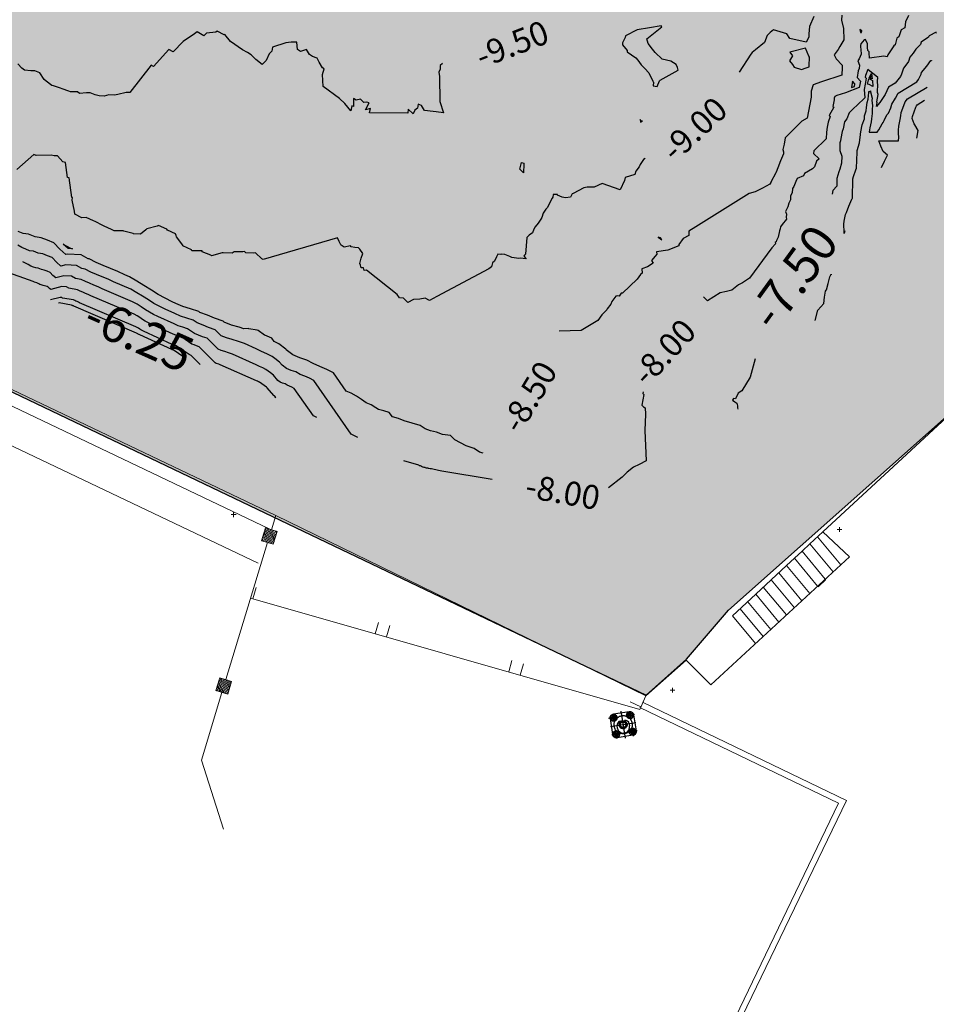
# Model space of a CAD drawing. Units: metres. Extents: x 522776 to 523950, y 4676638 to 4677200.
# Drawn here: x 523394 to 523432, y 4676775 to 4676816 of the extents above; entities that cross this region are included whole.
import ezdxf
from ezdxf.enums import TextEntityAlignment as Align

# ---------------------------------------------------------------- set-up
doc = ezdxf.new("R2010")
doc.units = ezdxf.units.M
doc.header["$LTSCALE"] = 25
doc.header["$PDMODE"] = 2
doc.header["$PDSIZE"] = 0.1
for name, pattern in [('CENTER', [2, 1.25, -0.25, 0.25, -0.25]), ('CONTINUA', [0]), ('HIDDEN', [0.375, 0.25, -0.125])]:
    doc.linetypes.add(name, pattern=pattern)
doc.layers.add('0-2-TRAMAS ALTV-2', color=41, linetype='Continuous', lineweight=0, transparency=0.5)
for name, color, linetype in [('Atr-Bolardo bloq', 8, 'Continuous'), ('COMERCIO.CV 2017', 1, 'Continuous'), ('COMERCIO.CVD 2017', 3, 'Continuous'), ('COMERCIO.ETIQ 2017', 7, 'Continuous')]:
    doc.layers.add(name, color=color, linetype=linetype)
doc.layers.add('wb_CARTO', color=193, linetype='Continuous', lineweight=0)
doc.styles.get("Standard").update_dxf_attribs({"font": 'arial.ttf'})

# ---------------------------------------------------------------- blocks, each defined once
blk = doc.blocks.new('jj')
blk.add_point((0, 0))
blk = doc.blocks.new('BASE BOLARDO')
at = {"layer": 'Atr-Bolardo bloq', "linetype": 'CENTER'}
for p, q in [((-0.35, 0.535), (-0.35, 0.192)), ((0.35, 0.537), (0.35, 0.185)), ((-0.519, 0.35), (-0.194, 0.35)), ((0.189, 0.35), (0.535, 0.35)), ((-0.519, -0.35), (-0.198, -0.35)), ((-0.35, -0.192), (-0.35, -0.558)), ((0.192, -0.35), (0.53, -0.35)), ((0.35, -0.196), (0.35, -0.53))]:
    blk.add_line(p, q, dxfattribs=at)
at = {"layer": 'Atr-Bolardo bloq', "linetype": 'ByBlock'}
for p, q in [((-0.335, 0.497), (0.335, 0.497)), ((-0.497, 0.335), (-0.497, -0.335)), ((0.497, 0.335), (0.497, -0.335)), ((-0.335, -0.497), (0.335, -0.497))]:
    blk.add_line(p, q, dxfattribs=at)
at = {"layer": 'Atr-Bolardo bloq'}
for p, q in [((0, 0.535), (0, -0.541)), ((-0.578, 0), (0.572, 0)), ((-0.168, -0.092), (-0.168, 0.092)), ((0, 0.26), (0.092, 0.26)), ((0, -0.26), (0.092, -0.26))]:
    blk.add_line(p, q, dxfattribs=at)
at = {"layer": 'Atr-Bolardo bloq', "linetype": 'HIDDEN'}
for centre, radius in [((-0.35, 0.35), 0.145), ((0.35, 0.35), 0.145), ((0, 0), 0.381), ((0, 0), 0.168), ((0, 0), 0.116), ((-0.35, -0.35), 0.145), ((0.35, -0.35), 0.145)]:
    blk.add_circle(centre, radius, dxfattribs=at)
at = {"layer": 'Atr-Bolardo bloq'}
for centre, radius in [((-0.35, 0.35), 0.0966), ((0.35, 0.35), 0.0966), ((-0.35, 0.35), 0.0483), ((0.35, 0.35), 0.0483), ((-0.35, -0.35), 0.0966), ((-0.35, -0.35), 0.0483), ((0.35, -0.35), 0.0966), ((0.35, -0.35), 0.0483)]:
    blk.add_circle(centre, radius, dxfattribs=at)
at = {"layer": 'Atr-Bolardo bloq', "linetype": 'ByBlock'}
for centre, start, end in [((-0.335, 0.335), 90, 180), ((0.335, 0.335), 0, 90), ((-0.335, -0.335), 180, 270), ((0.335, -0.335), 270, 0)]:
    blk.add_arc(centre, 0.162, start, end, dxfattribs=at)
at = {"layer": 'Atr-Bolardo bloq'}
for centre, radius, start, end in [((0, 0.092), 0.168, 90, 180), ((0.092, 0), 0.26, 270, 90), ((0, -0.092), 0.168, 180, 270)]:
    blk.add_arc(centre, radius, start, end, dxfattribs=at)

msp = doc.modelspace()

# ---------------------------------------------------------------- hatches: boundary and pattern name
at = {"layer": '0-2-TRAMAS ALTV-2', "lineweight": -3, "ltscale": 3}
h = msp.add_hatch(color=256, dxfattribs=at)
h.dxf.hatch_style = 1
h.paths.add_polyline_path([(523436.139, 4676824.833), (523451.18, 4676934.427), (523465.344, 4677032.251), (523466.133, 4677034.291), (523467.633, 4677036.441), (523466.292, 4677040.623), (523473.416, 4677095.14), (523290.305, 4677095.2), (523193.95, 4676895.808), (523290.739, 4676849.664), (523420.029, 4676787.869), (523421.719, 4676789.369), (523423.478, 4676791.42), (523432.606, 4676799.532)])

# ---------------------------------------------------------------- linework, layer by layer
at = {"layer": '0-2-TRAMAS ALTV-2', "color": 253, "lineweight": -3, "ltscale": 3, "flags": 128}
msp.add_lwpolyline([(523436.139, 4676824.833), (523451.18, 4676934.427), (523465.344, 4677032.251), (523466.133, 4677034.291), (523467.633, 4677036.441), (523466.292, 4677040.623), (523473.416, 4677095.14), (523290.305, 4677095.2), (523290.305, 4677095.2), (523193.95, 4676895.808), (523290.739, 4676849.664), (523420.029, 4676787.869), (523421.719, 4676789.369), (523423.478, 4676791.42), (523432.606, 4676799.532)], close=True, dxfattribs=at)
at = {"layer": 'COMERCIO.CV 2017'}
for points in [[(523428.222, 4676816.32), (523428.214, 4676816.113), (523428.29, 4676815.767), (523428.301, 4676815.288), (523428.136, 4676815.015), (523428.069, 4676814.888), (523427.907, 4676814.665), (523427.981, 4676814.493), (523428.237, 4676814.228), (523428.233, 4676814.136), (523428.221, 4676813.814), (523427.373, 4676813.538), (523427.024, 4676813.404), (523426.938, 4676813.142), (523426.936, 4676812.886), (523426.775, 4676812.016), (523426.544, 4676811.892), (523425.852, 4676811.197), (523425.815, 4676810.919), (523425.756, 4676810.708), (523425.779, 4676810.601), (523425.781, 4676810.524), (523425.66, 4676810.227), (523425.623, 4676810.157), (523425.612, 4676810.12), (523425.475, 4676809.758), (523425.456, 4676809.729), (523425.254, 4676809.337), (523425.252, 4676809.332), (523425.25, 4676809.328), (523425.209, 4676809.249), (523424.899, 4676809.087), (523424.594, 4676808.934), (523424.338, 4676808.859), (523422.111, 4676807.463), (523421.821, 4676807.288), (523421.824, 4676807.1), (523421.587, 4676806.974), (523421.393, 4676806.723), (523421.397, 4676806.673), (523420.941, 4676806.491), (523420.459, 4676806.419), (523420.477, 4676806.328), (523420.404, 4676806.234), (523420.256, 4676806.061), (523420.319, 4676805.945), (523420.089, 4676805.792), (523419.845, 4676805.712), (523419.86, 4676805.531), (523419.795, 4676805.466), (523419.653, 4676805.279), (523419.044, 4676804.694), (523418.991, 4676804.689), (523418.904, 4676804.566), (523418.852, 4676804.578), (523418.758, 4676804.566), (523418.723, 4676804.51), (523418.676, 4676804.45), (523418.591, 4676804.341), (523418.546, 4676804.226), (523418.397, 4676804.033), (523418.387, 4676803.997), (523418.171, 4676803.781), (523418.011, 4676803.551), (523417.308, 4676803.131), (523416.384, 4676803.095)], [(523431.009, 4676816.306), (523430.891, 4676816.046), (523430.864, 4676815.788), (523430.712, 4676815.71), (523430.61, 4676815.424), (523430.528, 4676815.367), (523430.451, 4676815.084), (523430.407, 4676815.041), (523430.152, 4676814.663), (523430.149, 4676814.659), (523430.125, 4676814.585), (523429.977, 4676814.611), (523429.378, 4676814.519), (523429.372, 4676814.752), (523429.364, 4676814.788), (523429.306, 4676814.841), (523429.305, 4676814.967), (523429.298, 4676815.119), (523429.213, 4676815.307), (523429.162, 4676815.297), (523429.022, 4676815.129), (523429.001, 4676815.059), (523429.02, 4676814.83), (523429.035, 4676814.748), (523429.04, 4676814.694), (523428.952, 4676814.491), (523428.891, 4676814.408), (523428.966, 4676814.237), (523428.943, 4676814.087), (523428.906, 4676813.989), (523428.867, 4676813.718), (523429.006, 4676813.564), (523428.979, 4676813.424), (523428.955, 4676813.303), (523428.38, 4676813.077), (523428.018, 4676812.959), (523427.926, 4676812.924), (523427.903, 4676812.854), (523427.903, 4676812.787), (523427.851, 4676812.505), (523427.894, 4676812.48), (523427.691, 4676812.122), (523427.732, 4676812.08), (523427.657, 4676811.848), (523427.616, 4676811.637), (523427.58, 4676811.422), (523427.568, 4676811.149), (523427.048, 4676810.64), (523427.033, 4676810.531), (523427.273, 4676810.314), (523427.165, 4676810.221), (523427.083, 4676809.979), (523426.997, 4676809.887), (523426.663, 4676809.695), (523426.621, 4676809.594), (523426.35, 4676809.482), (523426.297, 4676809.368), (523426.211, 4676809.156), (523426.165, 4676809.069), (523426.14, 4676808.893), (523426.076, 4676808.77), (523426.081, 4676808.602), (523426.001, 4676808.451), (523425.965, 4676808.298), (523425.866, 4676808.101), (523425.911, 4676807.991), (523425.891, 4676807.875), (523425.913, 4676807.781), (523425.731, 4676807.558), (523425.661, 4676807.464), (523425.649, 4676807.381), (523425.61, 4676807.304), (523425.565, 4676807.031), (523425.516, 4676806.954), (523425.494, 4676806.891), (523425.468, 4676806.839), (523425.436, 4676806.804), (523425.451, 4676806.759), (523425.296, 4676806.585), (523424.356, 4676805.311), (523424.233, 4676805.24), (523424.072, 4676805.12), (523423.904, 4676805.034), (523423.623, 4676804.815), (523423.396, 4676804.758), (523423.129, 4676804.71), (523422.601, 4676804.371)], [(523427.056, 4676816.266), (523426.875, 4676815.85), (523426.845, 4676815.542), (523426.848, 4676815.423), (523426.839, 4676815.408), (523426.725, 4676815.191), (523426.046, 4676815.351), (523425.915, 4676815.539), (523425.362, 4676815.705), (523425.226, 4676815.6), (523425.187, 4676815.564), (523425.095, 4676815.473), (523424.992, 4676815.187), (523424.611, 4676814.874), (523424.476, 4676814.764), (523424.409, 4676814.695), (523423.923, 4676813.934)], [(523411.508, 4676814.305), (523411.502, 4676814.303), (523411.407, 4676814.221), (523411.401, 4676814.064), (523411.352, 4676813.933), (523411.375, 4676813.761), (523411.395, 4676812.713), (523411.541, 4676812.241), (523411.244, 4676812.283), (523411.107, 4676812.294), (523410.749, 4676812.333), (523410.623, 4676812.537), (523410.486, 4676812.596), (523410.461, 4676812.431), (523410.343, 4676812.345), (523410.271, 4676812.196), (523410.067, 4676812.389), (523410.048, 4676812.221), (523408.444, 4676812.234), (523408.484, 4676812.414), (523408.281, 4676812.369), (523408.437, 4676812.661), (523408.341, 4676812.684), (523408.209, 4676812.664), (523408.071, 4676812.811), (523407.886, 4676812.772), (523407.774, 4676812.838), (523407.783, 4676812.501), (523407.711, 4676812.529), (523407.666, 4676812.326), (523407.415, 4676812.633), (523407.189, 4676812.84), (523406.507, 4676813.337), (523406.476, 4676813.844), (523406.555, 4676814.081), (523406.487, 4676814.123), (523406.344, 4676814.364), (523406.253, 4676814.529), (523406.067, 4676814.595), (523405.931, 4676814.683), (523405.811, 4676814.886), (523405.565, 4676814.809), (523405.433, 4676814.889), (523405.404, 4676815.193), (523405.166, 4676815.201), (523404.951, 4676815.17), (523404.389, 4676814.981), (523404.364, 4676814.823), (523404.241, 4676814.711), (523404.118, 4676814.434), (523403.951, 4676814.264), (523403.695, 4676814.475), (523403.496, 4676814.666), (523403.341, 4676814.758), (523403.134, 4676814.871), (523402.63, 4676815.223), (523402.39, 4676815.515), (523402.361, 4676815.496), (523402.065, 4676815.658), (523402.018, 4676815.614), (523401.628, 4676815.573), (523401.51, 4676815.464), (523401.231, 4676815.625), (523401.114, 4676815.549), (523400.646, 4676815.223), (523400.231, 4676814.788), (523400.053, 4676814.893), (523399.404, 4676814.171), (523399.304, 4676814.234), (523398.417, 4676813.094), (523398.284, 4676813.089), (523398.257, 4676813.081), (523397.907, 4676813.003), (523397.777, 4676812.975), (523397.534, 4676812.992), (523397.345, 4676812.931), (523397.135, 4676812.954), (523396.965, 4676812.994), (523396.756, 4676813.068), (523396.597, 4676813.071), (523396.303, 4676813.046), (523396.221, 4676813.109), (523395.932, 4676813.117), (523395.862, 4676813.145), (523395.576, 4676813.243), (523395.511, 4676813.274), (523395.224, 4676813.372), (523395.154, 4676813.381), (523394.905, 4676813.566), (523394.823, 4676813.631), (523394.645, 4676813.913), (523394.435, 4676813.991), (523394.271, 4676813.996), (523394.009, 4676814.027), (523393.897, 4676814.111), (523393.728, 4676814.285)], [(523419.996, 4676810.323), (523419.921, 4676810.281), (523419.777, 4676810.077), (523419.734, 4676809.97), (523419.601, 4676809.794), (523419.562, 4676809.66), (523419.148, 4676809.527), (523419.122, 4676809.41), (523418.941, 4676809.021), (523418.186, 4676809.285), (523417.861, 4676809.131), (523417.567, 4676809.124), (523417.418, 4676809.094), (523416.973, 4676808.855), (523416.938, 4676808.851), (523416.869, 4676808.713), (523416.658, 4676808.678), (523416.511, 4676808.701), (523416.321, 4676808.788), (523416.321, 4676808.824), (523416.135, 4676808.825), (523416.119, 4676808.705), (523416.094, 4676808.671), (523415.892, 4676808.264), (523415.825, 4676808.207), (523415.713, 4676808.034), (523415.668, 4676807.861), (523415.621, 4676807.783), (523415.504, 4676807.619), (523415.391, 4676807.471), (523415.331, 4676807.369), (523415.266, 4676807.213), (523415.136, 4676807.118), (523415.034, 4676807.013), (523414.973, 4676806.327), (523414.942, 4676806.283), (523414.908, 4676806.244), (523415.011, 4676806.128), (523414.762, 4676806.15), (523414.695, 4676806.139), (523414.412, 4676806.176), (523414.325, 4676806.229), (523414.109, 4676806.307), (523413.981, 4676806.318), (523413.947, 4676806.303), (523413.821, 4676806.321), (523413.768, 4676806.21), (523413.68, 4676806.034), (523413.591, 4676805.957), (523413.551, 4676805.792), (523413.448, 4676805.713), (523411.273, 4676804.555), (523410.967, 4676804.377), (523410.774, 4676804.479), (523410.55, 4676804.44), (523410.291, 4676804.419), (523410.05, 4676804.293), (523409.869, 4676804.485), (523409.701, 4676804.497), (523409.601, 4676804.633), (523408.329, 4676805.648), (523408.224, 4676805.645), (523408.196, 4676805.75), (523408.098, 4676805.751), (523408.07, 4676805.857), (523408.037, 4676805.926), (523408.101, 4676806.148), (523408.166, 4676806.348), (523408.048, 4676806.536), (523407.983, 4676806.58), (523407.838, 4676806.597), (523407.675, 4676806.625), (523407.648, 4676806.671), (523407.392, 4676806.62), (523407.258, 4676806.703), (523407.243, 4676806.714), (523407.18, 4676806.852), (523407.111, 4676807.011), (523403.998, 4676806.103), (523403.934, 4676806.127), (523403.681, 4676806.377), (523403.597, 4676806.37), (523403.275, 4676806.372), (523403.221, 4676806.432), (523403.144, 4676806.424), (523402.784, 4676806.42), (523402.704, 4676806.365), (523402.324, 4676806.378), (523402.277, 4676806.377), (523401.827, 4676806.258), (523401.809, 4676806.278), (523401.447, 4676806.426), (523401.435, 4676806.459), (523401.015, 4676806.46), (523401.003, 4676806.465), (523401.001, 4676806.504), (523400.639, 4676806.666), (523400.632, 4676806.693), (523400.364, 4676807.045), (523400.348, 4676807.103), (523400.332, 4676807.176), (523399.991, 4676807.325), (523399.962, 4676807.374), (523399.615, 4676807.521), (523399.561, 4676807.5), (523399.122, 4676807.388), (523399.08, 4676807.336), (523398.867, 4676807.164), (523398.569, 4676807.177), (523398.549, 4676807.185), (523398.169, 4676807.283), (523398.141, 4676807.298), (523397.762, 4676807.302), (523397.703, 4676807.32), (523397.652, 4676807.36), (523397.34, 4676807.495), (523397.28, 4676807.528), (523396.958, 4676807.689), (523396.897, 4676807.712), (523396.581, 4676807.85), (523396.405, 4676807.839), (523396.115, 4676807.995), (523396.096, 4676808.119), (523395.996, 4676808.582), (523396.009, 4676808.694), (523395.997, 4676808.69), (523395.987, 4676808.687), (523395.873, 4676809.515), (523395.802, 4676809.526), (523395.716, 4676810.153), (523395.604, 4676810.193), (523395.379, 4676810.435), (523395.243, 4676810.442), (523395.124, 4676810.462), (523394.49, 4676810.456), (523394.394, 4676810.488), (523393.685, 4676809.863)], [(523413.214, 4676798), (523413.052, 4676798.04), (523412.829, 4676798.189), (523412.502, 4676798.298), (523412.253, 4676798.422), (523412.026, 4676798.553), (523411.834, 4676798.728), (523411.506, 4676798.777), (523411.255, 4676798.873), (523411.004, 4676798.932), (523410.784, 4676799.017), (523410.564, 4676799.154), (523409.901, 4676799.351), (523409.663, 4676799.437), (523409.417, 4676799.513), (523409.273, 4676799.695), (523409.047, 4676799.761), (523408.823, 4676799.823), (523408.709, 4676799.894), (523408.516, 4676800.013), (523408.306, 4676800.096), (523408.115, 4676800.244), (523407.899, 4676800.38), (523407.683, 4676800.507), (523407.476, 4676800.585), (523406.939, 4676801.357), (523406.659, 4676801.497), (523406.37, 4676801.624), (523406.085, 4676801.74), (523405.825, 4676801.891), (523405.525, 4676801.98), (523405.236, 4676802.115), (523404.962, 4676802.32), (523404.944, 4676802.342), (523404.65, 4676802.565), (523404.645, 4676802.569), (523404.457, 4676802.673), (523404.36, 4676802.808), (523404.066, 4676802.932), (523404.045, 4676802.936), (523403.785, 4676803.132), (523403.749, 4676803.138), (523403.396, 4676803.197), (523403.379, 4676803.204), (523403.181, 4676803.201), (523402.998, 4676803.261), (523402.671, 4676803.356), (523402.358, 4676803.479), (523402.321, 4676803.517), (523401.965, 4676803.641), (523401.665, 4676803.767), (523401.348, 4676803.883), (523401.3, 4676803.916), (523400.96, 4676804.031), (523400.639, 4676804.132), (523400.34, 4676804.261), (523400.191, 4676804.329), (523399.886, 4676804.481), (523399.593, 4676804.629), (523399.315, 4676804.811), (523399.003, 4676805.015), (523398.711, 4676805.197), (523398.395, 4676805.373), (523398.2, 4676805.456), (523397.914, 4676805.599), (523397.608, 4676805.72), (523397.298, 4676805.847), (523397.005, 4676805.97), (523396.705, 4676806.125), (523396.669, 4676806.131), (523396.381, 4676806.289), (523395.807, 4676806.326), (523395.733, 4676806.308), (523395.482, 4676806.528), (523395.237, 4676806.796), (523394.968, 4676806.904), (523394.701, 4676807.005), (523394.446, 4676807.053), (523394.172, 4676807.165), (523393.953, 4676807.191), (523393.733, 4676807.274)], [(523419.905, 4676800.563), (523419.889, 4676800.496), (523419.939, 4676800.443), (523419.851, 4676799.996), (523419.921, 4676799.936), (523419.986, 4676799.886), (523420.006, 4676799.62), (523419.972, 4676798.945), (523420.031, 4676797.671), (523419.735, 4676797.518), (523419.507, 4676797.411), (523419.237, 4676797.198), (523419.028, 4676796.989), (523418.452, 4676796.548)], [(523413.586, 4676796.886), (523411.471, 4676797.244), (523411.333, 4676797.27), (523411.223, 4676797.291), (523411.151, 4676797.307), (523411.046, 4676797.332), (523410.992, 4676797.342), (523410.921, 4676797.354), (523410.898, 4676797.365), (523410.841, 4676797.372), (523410.795, 4676797.379), (523410.774, 4676797.388), (523410.731, 4676797.394), (523410.699, 4676797.402), (523410.682, 4676797.413), (523410.658, 4676797.421), (523410.64, 4676797.43), (523410.623, 4676797.44), (523410.609, 4676797.453), (523410.584, 4676797.457), (523410.566, 4676797.464), (523410.547, 4676797.468), (523410.531, 4676797.474), (523410.515, 4676797.485), (523409.879, 4676797.674)]]:
    msp.add_lwpolyline(points, dxfattribs=at)
for points in [[(523419.971, 4676814.097), (523420.143, 4676813.911), (523420.305, 4676813.564), (523420.329, 4676813.534), (523420.334, 4676813.517), (523420.321, 4676813.367), (523420.493, 4676813.341), (523420.595, 4676813.573), (523420.621, 4676813.605), (523421.378, 4676814.023), (523421.337, 4676814.129), (523421.289, 4676814.259), (523421.061, 4676814.404), (523420.887, 4676814.44), (523420.697, 4676814.484), (523420.41, 4676814.762), (523420.303, 4676814.901), (523420.113, 4676815.134), (523420.055, 4676815.34), (523420.691, 4676815.832), (523420.662, 4676815.884), (523420.166, 4676815.796), (523419.65, 4676815.705), (523419.162, 4676815.464), (523419.154, 4676815.395), (523419.042, 4676815.161), (523419.04, 4676815.077), (523419.238, 4676814.84), (523419.233, 4676814.784), (523419.602, 4676814.544), (523419.689, 4676814.439), (523419.827, 4676814.242)], [(523428.768, 4676813.445), (523428.667, 4676813.556), (523428.624, 4676813.298), (523428.761, 4676813.344), (523428.756, 4676813.387), (523428.762, 4676813.414)]]:
    msp.add_lwpolyline(points, close=True, dxfattribs=at)
for points, elevation in [([(523429.046, 4676815.601), (523429.063, 4676815.668), (523428.979, 4676815.726), (523429.006, 4676815.596)], -8.25), ([(523426.858, 4676814.208), (523426.872, 4676814.573), (523426.84, 4676814.605), (523426.696, 4676814.94), (523426.046, 4676814.775), (523426.156, 4676814.629), (523426.035, 4676814.41), (523426.157, 4676814.257), (523426.225, 4676814.154), (523426.539, 4676814.045), (523426.727, 4676814.117), (523426.856, 4676814.159)], -9), ([(523429.514, 4676813.584), (523429.528, 4676813.341), (523429.372, 4676813.426), (523429.305, 4676813.438), (523429.348, 4676813.659), (523429.414, 4676813.641)], -7.25), ([(523429.49, 4676813.661), (523429.403, 4676813.694), (523429.365, 4676813.707), (523429.467, 4676813.89)], -7.75), ([(523429.446, 4676813.716), (523429.424, 4676813.724), (523429.407, 4676813.731), (523429.437, 4676813.788)], -8), ([(523419.784, 4676811.964), (523419.794, 4676811.868), (523419.798, 4676811.842), (523419.884, 4676811.883), (523419.826, 4676811.894)], -9.25), ([(523414.901, 4676809.721), (523414.736, 4676809.881), (523414.811, 4676810.154), (523414.914, 4676810.135), (523414.913, 4676810.084)], -9.25), ([(523420.69, 4676806.925), (523420.634, 4676807.004), (523420.541, 4676807.028)], -8.5)]:
    msp.add_lwpolyline(points, close=True, dxfattribs=dict(at, elevation=elevation))
for points, elevation in [([(523428.352, 4676807.296), (523428.325, 4676807.183), (523428.314, 4676807.634), (523428.32, 4676807.664), (523428.319, 4676807.688), (523428.325, 4676807.708), (523428.371, 4676807.98), (523428.413, 4676808.069), (523428.518, 4676808.337), (523428.645, 4676808.622), (523428.65, 4676808.645), (523428.665, 4676808.661), (523428.689, 4676809.473), (523428.716, 4676809.566), (523428.81, 4676809.846), (523428.832, 4676809.927), (523428.87, 4676810.587), (523428.861, 4676810.616), (523428.86, 4676810.657), (523428.961, 4676810.981), (523429, 4676811.324), (523428.999, 4676811.352), (523429.067, 4676811.658), (523429.078, 4676811.729), (523429.168, 4676811.99), (523429.173, 4676812.108), (523429.237, 4676812.315), (523429.251, 4676812.466), (523429.289, 4676812.671), (523429.324, 4676812.805), (523429.357, 4676813.089), (523429.353, 4676813.133), (523429.381, 4676813.136), (523429.419, 4676813.154), (523429.423, 4676813.117), (523429.488, 4676812.847), (523429.474, 4676812.755), (523429.509, 4676812.539), (523429.488, 4676812.381), (523429.492, 4676812.212), (523429.461, 4676811.989), (523429.452, 4676811.866), (523429.398, 4676811.611), (523429.388, 4676811.522), (523429.375, 4676811.426), (523429.707, 4676811.425), (523429.728, 4676811.463), (523429.767, 4676811.531), (523429.909, 4676811.775), (523429.948, 4676811.826), (523429.993, 4676811.913), (523430.113, 4676812.147), (523430.173, 4676812.224), (523430.277, 4676812.452), (523430.314, 4676812.604), (523430.476, 4676812.845), (523430.576, 4676813.066), (523431.364, 4676813.541), (523431.441, 4676813.637), (523431.545, 4676813.853), (523431.566, 4676813.925), (523431.783, 4676814.19), (523431.957, 4676814.427), (523431.965, 4676814.431), (523431.972, 4676814.425), (523431.976, 4676814.41), (523431.976, 4676814.41), (523431.976, 4676814.41)], -7), ([(523429.885, 4676809.951), (523430.012, 4676810.22), (523430.131, 4676810.468), (523429.952, 4676810.621), (523429.859, 4676810.837), (523429.778, 4676811.066), (523430.602, 4676811.063), (523430.606, 4676811.217), (523430.591, 4676811.373), (523430.597, 4676811.517), (523430.617, 4676811.674), (523430.636, 4676811.812), (523430.661, 4676811.959), (523430.691, 4676812.106), (523430.713, 4676812.255), (523430.816, 4676812.537), (523430.879, 4676812.694), (523430.978, 4676812.822), (523431.799, 4676813.317), (523431.799, 4676813.317)], -6.5), ([(523431.364, 4676811.171), (523431.364, 4676811.171), (523431.364, 4676811.171), (523431.421, 4676811.501), (523431.287, 4676811.739), (523431.257, 4676811.78), (523431.169, 4676812), (523431.184, 4676812.081), (523431.319, 4676812.471), (523431.356, 4676812.527), (523431.38, 4676812.578), (523431.688, 4676812.763), (523431.688, 4676812.763)], -6), ([(523404.533, 4676800.311), (523404.525, 4676800.315), (523404.48, 4676800.381), (523404.474, 4676800.383), (523404.469, 4676800.386), (523404.463, 4676800.388), (523404.458, 4676800.391), (523404.452, 4676800.393), (523404.446, 4676800.395), (523404.441, 4676800.4), (523404.164, 4676800.725), (523404.133, 4676800.749), (523403.848, 4676800.959), (523403.804, 4676800.983), (523403.761, 4676801.001), (523403.716, 4676801.023), (523402.197, 4676801.697), (523402.14, 4676801.717), (523402.082, 4676801.736), (523402.03, 4676801.751), (523401.981, 4676801.77), (523401.318, 4676802.442), (523401.205, 4676802.482), (523401.11, 4676802.522), (523401.009, 4676802.559), (523400.585, 4676802.846), (523400.458, 4676802.889), (523400.339, 4676802.926), (523400.227, 4676802.974), (523399.283, 4676803.404), (523399.167, 4676803.463), (523399.055, 4676803.519), (523398.948, 4676803.589), (523398.829, 4676803.667), (523398.717, 4676803.736), (523398.596, 4676803.804), (523396.781, 4676804.582), (523396.673, 4676804.636), (523396.558, 4676804.681), (523396.441, 4676804.729), (523396.33, 4676804.776), (523396.217, 4676804.834), (523395.864, 4676804.895), (523395.766, 4676804.949), (523395.571, 4676804.962), (523395.101, 4676804.842), (523395.05, 4676804.887), (523395.001, 4676804.941), (523394.946, 4676804.963), (523394.892, 4676804.983), (523394.841, 4676804.993), (523394.785, 4676805.016), (523394.741, 4676805.021), (523394.697, 4676805.038), (523394.651, 4676805.056), (523394.604, 4676805.084), (523394.515, 4676805.126), (523394.428, 4676805.152), (523394.373, 4676805.177), (523390.086, 4676806.696)], -7), ([(523407.958, 4676798.647), (523407.677, 4676798.789), (523406.119, 4676801.032), (523405.93, 4676801.126), (523405.736, 4676801.211), (523405.545, 4676801.289), (523405.369, 4676801.391), (523405.167, 4676801.451), (523404.973, 4676801.542), (523404.789, 4676801.68), (523404.684, 4676801.803), (523404.478, 4676801.96), (523404.379, 4676802.032), (523404.153, 4676802.157), (523403.93, 4676802.251), (523403.699, 4676802.364), (523403.22, 4676802.577), (523402.958, 4676802.666), (523402.693, 4676802.752), (523402.457, 4676802.821), (523402.232, 4676802.909), (523401.986, 4676803.159), (523401.712, 4676803.254), (523401.48, 4676803.352), (523401.235, 4676803.442), (523401.062, 4676803.559), (523400.793, 4676803.65), (523400.539, 4676803.73), (523400.302, 4676803.832), (523399.889, 4676804.02), (523399.647, 4676804.142), (523399.413, 4676804.259), (523399.192, 4676804.404), (523398.945, 4676804.566), (523398.713, 4676804.71), (523398.462, 4676804.85), (523397.727, 4676805.165), (523397.5, 4676805.278), (523397.258, 4676805.373), (523397.012, 4676805.474), (523396.78, 4676805.572), (523396.543, 4676805.695), (523396.401, 4676805.719), (523396.176, 4676805.842), (523395.728, 4676805.871), (523395.522, 4676805.819), (523395.338, 4676805.981), (523395.158, 4676806.177), (523394.961, 4676806.257), (523394.765, 4676806.331), (523394.578, 4676806.366), (523394.377, 4676806.448), (523394.215, 4676806.467), (523394.054, 4676806.528), (523393.888, 4676806.595), (523393.72, 4676806.697)], -8), ([(523427.104, 4676803.54), (523427.223, 4676803.982), (523427.465, 4676804.253), (523427.504, 4676804.519), (523427.544, 4676804.776), (523427.568, 4676804.809), (523427.589, 4676804.833), (523427.647, 4676805.094), (523427.724, 4676805.374), (523427.776, 4676805.486), (523427.771, 4676805.463), (523427.771, 4676805.456), (523427.78, 4676805.478)], -7), ([(523401.355, 4676801.708), (523401.355, 4676801.708), (523401.355, 4676801.708), (523400.984, 4676802.084), (523400.952, 4676802.096), (523400.925, 4676802.107), (523400.896, 4676802.118), (523400.347, 4676802.489), (523400.291, 4676802.508), (523400.239, 4676802.525), (523400.19, 4676802.546), (523398.981, 4676803.096), (523398.927, 4676803.123), (523398.875, 4676803.149), (523398.826, 4676803.181), (523398.771, 4676803.218), (523398.719, 4676803.25), (523398.663, 4676803.281), (523396.309, 4676804.29), (523396.26, 4676804.314), (523396.208, 4676804.335), (523396.155, 4676804.357), (523396.105, 4676804.378), (523396.054, 4676804.404), (523395.596, 4676804.484), (523395.561, 4676804.502), (523395.493, 4676804.507), (523395.098, 4676804.406), (523395.098, 4676804.406), (523395.098, 4676804.406)], -6.5), ([(523422.431, 4676804.531), (523422.601, 4676804.371)], -8)]:
    msp.add_lwpolyline(points, dxfattribs=dict(at, elevation=elevation))
at = {"layer": 'COMERCIO.CVD 2017'}
for points in [[(523432.166, 4676815.566), (523432.168, 4676815.579), (523432.169, 4676815.608), (523431.875, 4676815.457), (523431.856, 4676815.405), (523431.55, 4676815.19), (523431.524, 4676815.095), (523431.323, 4676814.897), (523431.214, 4676814.736), (523431.073, 4676814.568), (523431.011, 4676814.379), (523430.907, 4676814.237), (523430.803, 4676814.111), (523430.729, 4676813.857), (523430.683, 4676813.76), (523430.463, 4676813.484), (523430.174, 4676813.31), (523430.036, 4676813.004), (523429.811, 4676812.67), (523429.806, 4676812.65), (523429.679, 4676812.502), (523429.7, 4676812.662), (523429.695, 4676812.691), (523429.743, 4676813.005), (523429.724, 4676813.085), (523429.714, 4676813.192), (523429.729, 4676813.36), (523429.717, 4676813.566), (523429.726, 4676813.711), (523429.507, 4676813.902), (523429.461, 4676813.923), (523429.311, 4676814.051), (523429.216, 4676813.805), (523429.205, 4676813.727), (523429.245, 4676813.683), (523429.197, 4676813.433), (523429.154, 4676813.218), (523429.191, 4676812.861), (523428.863, 4676812.563), (523428.719, 4676812.417), (523428.537, 4676812.236), (523428.428, 4676811.979), (523428.334, 4676811.854), (523428.277, 4676811.561), (523428.232, 4676811.462), (523428.184, 4676811.156), (523428.165, 4676811.064), (523428.141, 4676810.986), (523428.145, 4676810.654), (523428.221, 4676810.417), (523428.205, 4676810.136), (523428.136, 4676809.878), (523428.097, 4676809.761), (523428.019, 4676809.495), (523428.01, 4676809.161), (523427.846, 4676808.98), (523427.813, 4676808.831)], [(523406.246, 4676799.479), (523406.101, 4676799.552), (523405.3, 4676800.706), (523405.202, 4676800.755), (523405.102, 4676800.799), (523405.004, 4676800.839), (523404.914, 4676800.891), (523404.81, 4676800.922), (523404.71, 4676800.969), (523404.615, 4676801.04), (523404.424, 4676801.264), (523404.305, 4676801.354), (523404.114, 4676801.495), (523403.979, 4676801.57), (523403.845, 4676801.626), (523403.708, 4676801.694), (523402.709, 4676802.137), (523402.549, 4676802.191), (523402.387, 4676802.244), (523402.244, 4676802.286), (523402.107, 4676802.34), (523401.652, 4676802.8), (523401.458, 4676802.868), (523401.295, 4676802.937), (523401.122, 4676803.001), (523400.823, 4676803.202), (523400.626, 4676803.27), (523400.439, 4676803.328), (523400.265, 4676803.403), (523399.586, 4676803.712), (523399.407, 4676803.802), (523399.234, 4676803.889), (523399.07, 4676803.996), (523398.887, 4676804.116), (523398.715, 4676804.223), (523398.529, 4676804.327), (523397.254, 4676804.873), (523397.087, 4676804.957), (523396.908, 4676805.027), (523396.726, 4676805.102), (523396.555, 4676805.174), (523396.38, 4676805.264), (523396.133, 4676805.307), (523395.971, 4676805.396), (523395.65, 4676805.417), (523395.311, 4676805.331), (523395.194, 4676805.434), (523395.079, 4676805.559), (523394.954, 4676805.61), (523394.829, 4676805.657), (523394.709, 4676805.68), (523394.581, 4676805.732), (523394.478, 4676805.744), (523394.376, 4676805.783), (523394.27, 4676805.825), (523394.162, 4676805.89), (523393.955, 4676805.988), (523393.934, 4676805.994)], [(523424.593, 4676801.943), (523424.384, 4676801.167), (523424.041, 4676800.608), (523423.886, 4676800.5), (523423.771, 4676800.274), (523423.687, 4676800.277), (523423.653, 4676800.208), (523423.741, 4676800.139), (523423.834, 4676800.082), (523423.849, 4676799.974), (523423.862, 4676799.892), (523423.874, 4676799.833)]]:
    msp.add_lwpolyline(points, dxfattribs=at)
at = {"layer": 'COMERCIO.CVD 2017', "elevation": -8.75}
msp.add_lwpolyline([(523395.838, 4676806.552), (523395.626, 4676806.739), (523395.93, 4676806.576), (523396.014, 4676806.543), (523395.846, 4676806.554)], close=True, dxfattribs=at)
at = {"layer": 'COMERCIO.CVD 2017', "elevation": -6.25}
msp.add_lwpolyline([(523400.669, 4676802.012), (523400.669, 4676802.012), (523400.669, 4676802.012), (523400.227, 4676802.311), (523400.208, 4676802.318), (523400.189, 4676802.324), (523400.171, 4676802.331), (523398.83, 4676802.942), (523398.807, 4676802.953), (523398.785, 4676802.964), (523398.765, 4676802.978), (523398.742, 4676802.993), (523398.72, 4676803.006), (523398.697, 4676803.019), (523396.072, 4676804.144), (523396.053, 4676804.154), (523396.033, 4676804.162), (523396.012, 4676804.17), (523395.993, 4676804.178), (523395.973, 4676804.189), (523395.461, 4676804.278), (523395.459, 4676804.279), (523395.454, 4676804.279), (523395.425, 4676804.272), (523395.425, 4676804.272), (523395.425, 4676804.272)], dxfattribs=at)
at = {"layer": 'wb_CARTO', "linetype": 'Continuous'}
for p, q in [((523427.432, 4676794.698), (523432.6, 4676799.49)), ((523428.541, 4676793.651), (523427.432, 4676794.698)), ((523427.209, 4676794.494), (523428.188, 4676793.326)), ((523422.74, 4676788.3), (523428.541, 4676793.651))]:
    msp.add_line(p, q, dxfattribs=at)
at = {"layer": 'wb_CARTO', "ltscale": 0.002}
for p, q in [((523428.416, 4676783.461), (523419.877, 4676787.572)), ((523428.082, 4676783.344), (523419.769, 4676787.347)), ((523423.49, 4676773.248), (523428.416, 4676783.461)), ((523423.265, 4676773.355), (523428.082, 4676783.344))]:
    msp.add_line(p, q, dxfattribs=at)
at = {"layer": 'wb_CARTO', "linetype": 'Continuous'}
for points in [[(523422.74, 4676788.3), (523421.71, 4676789.33), (523420.02, 4676787.83), (523404.52, 4676795.38), (523193.958, 4676895.847), (523191.96, 4676891.69), (523190.21, 4676888.06), (523188.46, 4676884.43), (523186.27, 4676879.9), (523015.24, 4676958.48)], [(523404.25, 4676794.82), (523194.25, 4676895.01), (523192.77, 4676891.96), (523194.09, 4676891.29), (523190.11, 4676882.96), (523188.74, 4676883.61), (523186.55, 4676879.09), (523014.98, 4676957.92)], [(523377.91, 4676805.694), (523387.386, 4676801.182), (523403.789, 4676793.386)], [(523404.34, 4676794.79), (523404.52, 4676795.38)], [(523404.17, 4676794.26), (523404, 4676794.57)], [(523404.24, 4676794.24), (523404.02, 4676794.64)], [(523404.3, 4676794.22), (523404.04, 4676794.7)], [(523404.37, 4676794.2), (523404.06, 4676794.77)], [(523404.43, 4676794.21), (523404.08, 4676794.84)], [(523404.45, 4676794.28), (523404.13, 4676794.86)], [(523404.47, 4676794.35), (523404.21, 4676794.83)], [(523404.49, 4676794.41), (523404.27, 4676794.81)], [(523404.51, 4676794.48), (523404.34, 4676794.79)], [(523404.53, 4676794.55), (523404.41, 4676794.77)], [(523404.55, 4676794.61), (523404.48, 4676794.75)], [(523404.57, 4676794.68), (523404.54, 4676794.73)], [(523426.564, 4676793.895), (523426.891, 4676794.199), (523427.432, 4676794.698)], [(523402.43, 4676788.52), (523404.18, 4676794.26)], [(523403.97, 4676794.32), (523403.94, 4676794.36)], [(523404.03, 4676794.3), (523403.96, 4676794.43)], [(523404.1, 4676794.28), (523403.98, 4676794.5)], [(523427.861, 4676793.023), (523426.891, 4676794.199)], [(523427.533, 4676792.721), (523426.564, 4676793.895), (523426.237, 4676793.593), (523425.91, 4676793.289), (523426.882, 4676792.121)], [(523427.21, 4676792.424), (523426.237, 4676793.593)], [(523424.621, 4676792.095), (523425.91, 4676793.289)], [(523426.555, 4676791.819), (523425.588, 4676792.991)], [(523426.237, 4676791.526), (523425.262, 4676792.689)], [(523427.23, 4676792.4), (523427.55, 4676792.7)], [(523403.7, 4676792.37), (523403.56, 4676791.89)], [(523424.608, 4676790.023), (523423.646, 4676791.19), (523424.621, 4676792.095), (523425.581, 4676790.921)], [(523425.909, 4676791.223), (523424.935, 4676792.385)], [(523420.02, 4676787.83), (523419.76, 4676787.27), (523403.47, 4676791.92)], [(523424.28, 4676791.778), (523425.248, 4676790.614)], [(523424.925, 4676790.316), (523423.962, 4676791.484)], [(523408.82, 4676790.91), (523408.68, 4676790.43)], [(523409.3, 4676790.78), (523409.16, 4676790.3)], [(523414.41, 4676789.32), (523414.28, 4676788.84)], [(523414.89, 4676789.18), (523414.76, 4676788.7)], [(523402.39, 4676787.94), (523402.13, 4676788.43)], [(523402.46, 4676787.92), (523402.16, 4676788.5)], [(523402.52, 4676787.94), (523402.18, 4676788.56)], [(523402.54, 4676788), (523402.22, 4676788.58)], [(523402.56, 4676788.07), (523402.3, 4676788.56)], [(523402.58, 4676788.14), (523402.37, 4676788.54)], [(523402.6, 4676788.2), (523402.43, 4676788.52)], [(523402.62, 4676788.27), (523402.5, 4676788.5)], [(523402.64, 4676788.34), (523402.57, 4676788.47)], [(523402.66, 4676788.4), (523402.63, 4676788.45)], [(523402.33, 4676782.25), (523401.41, 4676785.15), (523402.27, 4676787.98)], [(523402.06, 4676788.04), (523402.03, 4676788.08)], [(523402.13, 4676788.02), (523402.05, 4676788.15)], [(523402.19, 4676788), (523402.07, 4676788.23)], [(523402.26, 4676787.98), (523402.09, 4676788.29)], [(523402.33, 4676787.96), (523402.11, 4676788.36)], [(523419.502, 4676788.087), (523419.952, 4676787.877)], [(523419.36, 4676787.59), (523419.81, 4676787.38)]]:
    msp.add_lwpolyline(points, dxfattribs=at)
at = {"layer": 'wb_CARTO', "flags": 128}
msp.add_lwpolyline([(523409.73, 4676729.635, 0.540239), (523539.59, 4676827.046, 0.000002), (523539.59, 4676827.046), (523537.385, 4676861.019, -0.042053), (523538.549, 4676901.711)], format="xyb", dxfattribs=at)
at = {"layer": 'wb_CARTO'}
msp.add_lwpolyline([(523410.495, 4676731.265, 0.539622), (523537.794, 4676826.93), (523535.589, 4676860.903, -0.045155), (523536.89, 4676901.947)], format="xyb", dxfattribs=at)
at = {"layer": 'wb_CARTO', "linetype": 'Continuous'}
for points in [[(523404.42, 4676794.18), (523404.58, 4676794.72), (523404.09, 4676794.87), (523403.93, 4676794.33)], [(523402.51, 4676787.91), (523402.67, 4676788.44), (523402.18, 4676788.59), (523402.02, 4676788.06)]]:
    msp.add_lwpolyline(points, close=True, dxfattribs=at)

# ---------------------------------------------------------------- block references
at = {"layer": 'Atr-Bolardo bloq', "linetype": 'CONTINUA', "rotation": 278.8704285683568}
msp.add_blockref('BASE BOLARDO', (523419.066, 4676786.628), dxfattribs=at)
at = {"layer": 'wb_CARTO', "linetype": 'Continuous'}
for p, rotation in [((523402.76, 4676795.42), 151.4273573337844), ((523428.13, 4676794.8), 217.4289690496765), ((523421.13, 4676788.07), 223.9583527415963)]:
    msp.add_blockref('jj', p, dxfattribs=dict(at, rotation=rotation))

# ---------------------------------------------------------------- texts
at = {"layer": 'COMERCIO.ETIQ 2017'}
for s, height, rotation, p in [('-9.50', 1, 21, (523414.596, 4676814.647, -9.5)), ('-9.00', 1, 43, (523422.384, 4676811.189, -9)), ('-7.50', 1.5, 54, (523426.79, 4676804.918, -7.5)), ('-6.25', 1.5, 336, (523398.496, 4676802.271, -6.25)), ('-8.00', 1, 47, (523421.14, 4676801.882, -8)), ('-8.50', 1, 59, (523415.557, 4676800.098, -8.5)), ('-8.00', 1, 350, (523416.456, 4676795.881, -8))]:
    msp.add_text(s, height=height, rotation=rotation, dxfattribs=at).set_placement(p, align=Align.CENTER)

doc.saveas('drawing.dxf')
